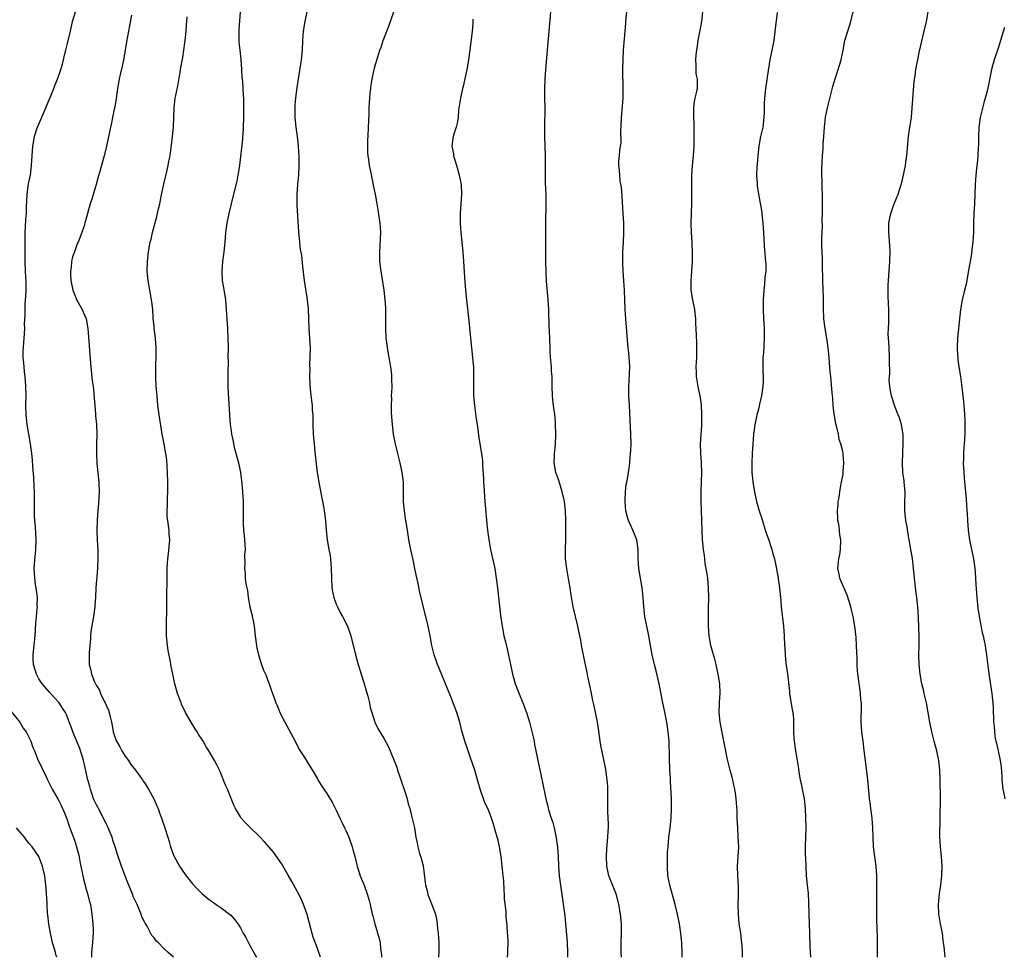
# Model space of a CAD drawing. Units: inches. Extents: x 2574000 to 2577000, y 1497000 to 1500000.
# Drawn here: x 2574801 to 2575006, y 1497000 to 1497195 of the extents above; entities that cross this region are included whole.
import ezdxf

# ---------------------------------------------------------------- set-up
doc = ezdxf.new("R2010")
doc.units = ezdxf.units.IN
doc.header["$MEASUREMENT"] = 0
doc.layers.add('LD25741497_10ft', color=254, linetype='Continuous')

msp = doc.modelspace()

# ---------------------------------------------------------------- linework, layer by layer
at = {"layer": 'LD25741497_10ft'}
for points, elevation in [([(2574861.26, 1497199), (2574860.42, 1497195), (2574860.08, 1497193), (2574859.93, 1497191), (2574859.86, 1497189), (2574859.68, 1497187), (2574859.02, 1497182.98), (2574858.77, 1497181.23), (2574858.73, 1497180.73), (2574858.5, 1497179), (2574858.37, 1497177.63), (2574858.33, 1497177), (2574858.35, 1497176.35), (2574858.36, 1497175), (2574858.58, 1497173), (2574858.86, 1497171), (2574859.08, 1497169), (2574859.21, 1497166.79), (2574859.21, 1497165), (2574859.1, 1497163), (2574858.92, 1497161), (2574858.78, 1497159), (2574858.79, 1497156.79), (2574859.15, 1497151.15), (2574859.35, 1497149), (2574859.5, 1497147.5), (2574859.73, 1497146.27), (2574859.94, 1497143.94), (2574860.3, 1497141), (2574860.94, 1497137), (2574861.12, 1497135.12), (2574861.29, 1497131), (2574861.44, 1497129), (2574861.53, 1497127), (2574861.5, 1497125), (2574861.44, 1497123.44), (2574861.45, 1497122.55), (2574861.42, 1497121), (2574861.45, 1497119.45), (2574861.61, 1497117.61), (2574861.94, 1497115), (2574861.99, 1497114.01), (2574862.08, 1497113), (2574862.11, 1497112.11), (2574862.13, 1497111), (2574862.21, 1497109), (2574862.38, 1497107), (2574862.63, 1497104.63), (2574863.04, 1497101), (2574863.43, 1497098.57), (2574864.13, 1497095), (2574864.39, 1497093.61), (2574864.49, 1497093), (2574864.75, 1497091), (2574864.92, 1497089), (2574865.13, 1497087), (2574865.46, 1497085), (2574865.7, 1497083.7), (2574865.8, 1497083), (2574865.95, 1497081), (2574865.97, 1497079), (2574866.09, 1497077), (2574866.22, 1497076.22), (2574866.48, 1497075), (2574867, 1497073.56), (2574867.24, 1497073), (2574867.84, 1497071.84), (2574868.3, 1497071), (2574869, 1497069.66), (2574869.21, 1497069.21), (2574869.31, 1497069), (2574870, 1497067), (2574871.02, 1497063), (2574871.57, 1497061), (2574871.89, 1497059.89), (2574872.71, 1497057.29), (2574873.28, 1497055.28), (2574873.56, 1497054.44), (2574873.91, 1497053), (2574874.07, 1497052.07), (2574874.39, 1497051), (2574875.04, 1497049), (2574875.69, 1497047.69), (2574877, 1497045.49), (2574877.85, 1497043.85), (2574879, 1497041.12), (2574879.6, 1497039.6), (2574879.77, 1497039), (2574880.15, 1497037.84), (2574880.47, 1497037), (2574881.23, 1497034.77), (2574881.77, 1497033), (2574882.01, 1497032.01), (2574882.31, 1497031), (2574882.78, 1497029.22), (2574883.29, 1497027), (2574883.61, 1497025), (2574883.85, 1497023.85), (2574883.98, 1497023), (2574884.34, 1497021.66), (2574884.66, 1497020.66), (2574885.08, 1497019.08), (2574885.56, 1497015.56), (2574885.57, 1497015), (2574885.92, 1497013.92), (2574886.11, 1497013), (2574886.39, 1497012.39), (2574887.7, 1497009), (2574887.92, 1497007.92), (2574888.05, 1497007), (2574888.13, 1497005.87), (2574888.22, 1497005), (2574888.35, 1497003), (2574888.4, 1497001.6), (2574888.39, 1497001), (2574888.34, 1497000.34), (2574888.34, 1497000)], 10120), ([(2574833.03, 1497000), (2574832.5, 1497000.5), (2574831.98, 1497001), (2574831, 1497001.89), (2574829.92, 1497003), (2574829.44, 1497003.44), (2574829, 1497004.04), (2574828.56, 1497004.56), (2574827.54, 1497006.46), (2574827.13, 1497007.13), (2574827, 1497007.41), (2574826.46, 1497008.46), (2574826.3, 1497009), (2574825.83, 1497010.17), (2574825.47, 1497011), (2574824.68, 1497012.68), (2574824.57, 1497013), (2574823.73, 1497015), (2574823.53, 1497015.53), (2574822.91, 1497017.09), (2574822.2, 1497019), (2574821.41, 1497021.41), (2574820.93, 1497023), (2574820.42, 1497024.42), (2574820.25, 1497025), (2574819.45, 1497027), (2574819.31, 1497027.31), (2574819, 1497027.9), (2574818.64, 1497028.64), (2574818.48, 1497029), (2574817.4, 1497031), (2574817.28, 1497031.28), (2574817, 1497031.76), (2574816.41, 1497033), (2574816.08, 1497033.92), (2574815.74, 1497035), (2574815.61, 1497035.61), (2574815.22, 1497037), (2574815, 1497037.91), (2574814.45, 1497040.45), (2574814.31, 1497041), (2574813.99, 1497042.01), (2574813.71, 1497043), (2574813.52, 1497043.52), (2574812.05, 1497047), (2574811.81, 1497047.81), (2574811, 1497049.97), (2574810.7, 1497050.7), (2574810.53, 1497051), (2574809.94, 1497051.94), (2574809.22, 1497053), (2574809, 1497053.26), (2574807.22, 1497055.22), (2574805.67, 1497057), (2574805, 1497058.02), (2574804.48, 1497059), (2574803.91, 1497061), (2574803.84, 1497062.16), (2574803.81, 1497063), (2574804.25, 1497067), (2574804.39, 1497069.61), (2574804.5, 1497071), (2574804.66, 1497072.66), (2574804.68, 1497073), (2574804.66, 1497073.34), (2574804.68, 1497075), (2574804.5, 1497076.5), (2574804.29, 1497077.71), (2574804.13, 1497079), (2574804.12, 1497080.12), (2574804.05, 1497081), (2574804.08, 1497081.92), (2574804.37, 1497085), (2574804.46, 1497087), (2574804.33, 1497088.33), (2574804.29, 1497089.71), (2574804.13, 1497091), (2574804.07, 1497092.07), (2574804.12, 1497096.12), (2574804.1, 1497097), (2574804.04, 1497097.96), (2574803.97, 1497099.97), (2574803.73, 1497102.27), (2574803.65, 1497103.65), (2574803.51, 1497105), (2574803.25, 1497107), (2574802.54, 1497111), (2574802.34, 1497113), (2574802.3, 1497115), (2574802.33, 1497117), (2574802.29, 1497119), (2574802.12, 1497121), (2574802, 1497122), (2574801.9, 1497123), (2574801.88, 1497123.88), (2574801.75, 1497125), (2574801.72, 1497126.28), (2574801.92, 1497129), (2574802.01, 1497129.99), (2574802.05, 1497131), (2574802.02, 1497132.02), (2574802.16, 1497133.84), (2574802.12, 1497135), (2574802.13, 1497136.13), (2574802.28, 1497137.72), (2574802.33, 1497139), (2574802.32, 1497140.32), (2574802.34, 1497141), (2574802.31, 1497141.69), (2574802.22, 1497143), (2574802.14, 1497145), (2574802.15, 1497151), (2574802.23, 1497152.23), (2574802.28, 1497153.72), (2574802.39, 1497155), (2574802.44, 1497156.44), (2574802.46, 1497157.54), (2574802.54, 1497159), (2574802.86, 1497161.14), (2574803.24, 1497163), (2574803.49, 1497165), (2574803.57, 1497167), (2574803.71, 1497169), (2574804.09, 1497171), (2574804.59, 1497172.59), (2574804.74, 1497173), (2574805, 1497173.58), (2574806.01, 1497176.01), (2574806.46, 1497177), (2574807.29, 1497179), (2574807.52, 1497179.52), (2574808.11, 1497181), (2574808.32, 1497181.68), (2574808.91, 1497183), (2574809.58, 1497185), (2574809.9, 1497186.1), (2574810.51, 1497188.51), (2574810.65, 1497189), (2574811, 1497190.42), (2574811.58, 1497193), (2574812.04, 1497195), (2574812.62, 1497197)], 10080), ([(2574824.29, 1497196.29), (2574823.9, 1497194.1), (2574823.67, 1497193), (2574823.27, 1497190.73), (2574823.01, 1497189), (2574822.65, 1497187), (2574822.35, 1497185.65), (2574821.93, 1497183.93), (2574821.72, 1497183), (2574821.36, 1497181), (2574821.08, 1497178.92), (2574820.82, 1497177.18), (2574820.72, 1497176.72), (2574820.38, 1497175), (2574820.15, 1497173.85), (2574819.94, 1497173), (2574819.63, 1497171.63), (2574819.09, 1497169), (2574818.62, 1497167), (2574818.26, 1497165.74), (2574817.7, 1497163.7), (2574817.37, 1497162.63), (2574816.93, 1497161), (2574816.03, 1497157.97), (2574815.71, 1497157), (2574815.14, 1497155), (2574814.59, 1497153), (2574814.41, 1497152.41), (2574813.96, 1497151), (2574813.17, 1497149), (2574813, 1497148.64), (2574812.4, 1497147), (2574812.04, 1497145.96), (2574811.83, 1497145), (2574811.7, 1497143.7), (2574811.57, 1497143), (2574811.57, 1497142.43), (2574811.66, 1497141), (2574812.1, 1497139), (2574812.94, 1497136.94), (2574814.05, 1497135), (2574814.31, 1497134.31), (2574814.83, 1497133), (2574815.19, 1497131), (2574815.48, 1497127.48), (2574815.53, 1497126.47), (2574815.78, 1497123.78), (2574815.82, 1497123), (2574816.13, 1497120.13), (2574816.3, 1497119), (2574816.48, 1497117.52), (2574816.53, 1497116.53), (2574816.64, 1497115), (2574816.8, 1497113.2), (2574816.82, 1497112.82), (2574817.01, 1497110.99), (2574817.09, 1497109), (2574817.03, 1497106.97), (2574817.01, 1497105), (2574817.09, 1497102.91), (2574817.48, 1497099), (2574817.55, 1497097), (2574817.43, 1497094.57), (2574817.3, 1497093), (2574817.17, 1497091.17), (2574817.11, 1497089), (2574817.18, 1497086.82), (2574817.28, 1497085), (2574817.31, 1497083.31), (2574817.19, 1497081), (2574816.86, 1497077), (2574816.77, 1497075), (2574816.65, 1497073.35), (2574816.65, 1497073), (2574816.38, 1497071), (2574815.86, 1497067.86), (2574815.77, 1497067), (2574815.74, 1497066.26), (2574815.59, 1497065), (2574815.47, 1497063.47), (2574815.46, 1497063), (2574815.51, 1497061), (2574815.83, 1497059.83), (2574815.98, 1497059), (2574816.61, 1497057.39), (2574816.8, 1497057), (2574816.89, 1497056.89), (2574817, 1497056.63), (2574817.65, 1497055.65), (2574817.85, 1497055), (2574818.6, 1497053.4), (2574818.82, 1497053), (2574819, 1497052.55), (2574819.52, 1497051.52), (2574819.68, 1497051), (2574819.87, 1497050.13), (2574820.16, 1497049), (2574820.3, 1497048.3), (2574820.51, 1497047), (2574821, 1497045.53), (2574821.19, 1497045), (2574821.86, 1497043.86), (2574822.31, 1497043), (2574823, 1497041.91), (2574823.68, 1497041), (2574824.2, 1497040.2), (2574825.16, 1497039), (2574826.57, 1497037), (2574826.73, 1497036.73), (2574827, 1497036.33), (2574827.82, 1497035), (2574828.96, 1497033), (2574829.57, 1497031.57), (2574829.84, 1497031), (2574830.13, 1497030.13), (2574830.58, 1497029), (2574831.28, 1497027), (2574831.91, 1497025), (2574832.14, 1497024.14), (2574832.47, 1497023), (2574833, 1497021.49), (2574833.2, 1497021), (2574834.32, 1497019), (2574835, 1497017.97), (2574835.71, 1497017), (2574836.28, 1497016.28), (2574837, 1497015.34), (2574838.12, 1497014.12), (2574839, 1497013.3), (2574840.22, 1497012.22), (2574841, 1497011.7), (2574841.39, 1497011.39), (2574841.99, 1497011), (2574843, 1497010.3), (2574844.75, 1497009), (2574845, 1497008.77), (2574845.82, 1497007.82), (2574846.44, 1497007), (2574846.67, 1497006.67), (2574847, 1497006.11), (2574847.6, 1497005), (2574848.11, 1497004.11), (2574848.68, 1497003), (2574849, 1497002.45), (2574850.23, 1497000.23), (2574850.34, 1497000)], 10090), ([(2574863.68, 1497000), (2574863.39, 1497001), (2574863, 1497002.01), (2574862.19, 1497004.19), (2574861.74, 1497005.74), (2574861.33, 1497007.33), (2574860.9, 1497008.9), (2574860.15, 1497011), (2574859.8, 1497011.8), (2574859.23, 1497013), (2574857.76, 1497015.76), (2574857, 1497017.14), (2574855.56, 1497019.56), (2574854.75, 1497020.75), (2574853.88, 1497021.88), (2574853, 1497022.95), (2574852.04, 1497024.04), (2574851, 1497025.18), (2574849, 1497027.09), (2574848.05, 1497028.05), (2574847.17, 1497029), (2574847, 1497029.24), (2574845.98, 1497031), (2574845.67, 1497031.67), (2574844.32, 1497035), (2574843.9, 1497035.9), (2574843, 1497038.15), (2574842.63, 1497039), (2574842.07, 1497040.07), (2574841.59, 1497041), (2574840.44, 1497043), (2574839.87, 1497043.87), (2574839.27, 1497045), (2574839, 1497045.43), (2574838.37, 1497046.37), (2574838.01, 1497047), (2574837.61, 1497047.61), (2574836.83, 1497048.83), (2574835.57, 1497051), (2574834.74, 1497052.74), (2574834.63, 1497053), (2574833.91, 1497055), (2574833.7, 1497055.7), (2574833.36, 1497057), (2574832.93, 1497059), (2574832.61, 1497060.61), (2574832.43, 1497061.57), (2574831.96, 1497063.96), (2574831.81, 1497065), (2574831.69, 1497066.31), (2574831.61, 1497067), (2574831.57, 1497069), (2574831.58, 1497070.42), (2574831.64, 1497071.64), (2574831.69, 1497075), (2574831.71, 1497079), (2574831.77, 1497081), (2574831.84, 1497082.16), (2574831.91, 1497083), (2574832.04, 1497084.04), (2574832.28, 1497087), (2574832.18, 1497088.18), (2574832.14, 1497089), (2574832.04, 1497089.96), (2574831.86, 1497091), (2574831.76, 1497091.76), (2574831.75, 1497093), (2574831.83, 1497094.17), (2574831.82, 1497095), (2574831.83, 1497095.83), (2574831.89, 1497097), (2574831.9, 1497099), (2574831.84, 1497101), (2574831.73, 1497102.27), (2574831.65, 1497103.65), (2574831.44, 1497105), (2574831.09, 1497106.91), (2574830.73, 1497109), (2574830.09, 1497113), (2574829.83, 1497115), (2574829.63, 1497117), (2574829.46, 1497119), (2574829.36, 1497121), (2574829.38, 1497123), (2574829.46, 1497125.46), (2574829.45, 1497127), (2574829.29, 1497129), (2574829.04, 1497131), (2574829, 1497131.44), (2574828.85, 1497133.15), (2574828.73, 1497135), (2574828.57, 1497136.57), (2574828.51, 1497137), (2574828.16, 1497139), (2574827.79, 1497141), (2574827.64, 1497142.36), (2574827.57, 1497143), (2574827.62, 1497145), (2574827.87, 1497147), (2574828.23, 1497149), (2574828.39, 1497149.61), (2574828.68, 1497151), (2574829.61, 1497154.39), (2574829.93, 1497155.93), (2574830.19, 1497157), (2574830.49, 1497158.49), (2574831, 1497160.81), (2574831.42, 1497162.58), (2574831.7, 1497163.7), (2574831.98, 1497165), (2574832.12, 1497165.88), (2574832.35, 1497167), (2574832.87, 1497171), (2574833.09, 1497173), (2574833.16, 1497175), (2574833.19, 1497177), (2574833.44, 1497179), (2574833.54, 1497179.54), (2574834.05, 1497181.95), (2574834.43, 1497184.43), (2574834.62, 1497185.38), (2574835, 1497187.47), (2574835.24, 1497189), (2574835.45, 1497190.55), (2574835.47, 1497191), (2574835.7, 1497193), (2574835.78, 1497194.22), (2574835.87, 1497195), (2574835.93, 1497195.93)], 10100), ([(2574846.93, 1497196.93), (2574846.67, 1497193.33), (2574846.65, 1497193), (2574846.66, 1497192.66), (2574846.66, 1497191), (2574846.7, 1497190.7), (2574846.86, 1497189), (2574847.1, 1497187.1), (2574847.25, 1497185), (2574847.34, 1497183.34), (2574847.42, 1497182.58), (2574847.52, 1497181), (2574847.58, 1497179.58), (2574847.64, 1497179), (2574847.67, 1497178.33), (2574847.64, 1497175.64), (2574847.64, 1497175), (2574847.6, 1497173), (2574847.49, 1497171.49), (2574847.47, 1497171), (2574847.43, 1497170.57), (2574846.79, 1497165), (2574846.48, 1497163), (2574846.25, 1497161.75), (2574845.6, 1497159), (2574844.6, 1497155), (2574844.15, 1497153), (2574843.88, 1497151), (2574843.74, 1497149), (2574843.55, 1497147), (2574843.28, 1497145), (2574843.12, 1497143), (2574843.22, 1497141), (2574843.46, 1497139.46), (2574843.68, 1497138.32), (2574843.9, 1497137), (2574844.07, 1497135), (2574844.17, 1497133), (2574844.3, 1497131), (2574844.41, 1497129), (2574844.44, 1497127), (2574844.41, 1497125), (2574844.43, 1497124.43), (2574844.36, 1497121.64), (2574844.4, 1497119), (2574844.49, 1497117.51), (2574844.52, 1497116.52), (2574844.71, 1497113), (2574844.89, 1497111), (2574845, 1497110.17), (2574845.16, 1497109), (2574845.48, 1497107.48), (2574845.54, 1497107), (2574845.7, 1497106.3), (2574846.61, 1497103), (2574847.03, 1497101), (2574847.3, 1497098.7), (2574847.45, 1497097), (2574847.56, 1497095), (2574847.57, 1497091), (2574847.62, 1497090.38), (2574847.69, 1497089), (2574847.79, 1497087.79), (2574847.88, 1497087), (2574847.95, 1497086.05), (2574847.97, 1497085), (2574847.89, 1497083.89), (2574847.91, 1497082.09), (2574847.85, 1497081), (2574847.97, 1497079.97), (2574848.03, 1497079), (2574848.16, 1497077.84), (2574848.46, 1497076.46), (2574848.63, 1497075), (2574848.99, 1497073.01), (2574849.41, 1497071.41), (2574849.74, 1497069.74), (2574849.87, 1497069), (2574850.1, 1497067), (2574850.37, 1497065), (2574850.47, 1497064.47), (2574850.81, 1497063), (2574851.41, 1497061), (2574851.82, 1497059.82), (2574852.21, 1497059), (2574853.02, 1497057), (2574853.52, 1497055.52), (2574854.05, 1497054.05), (2574854.42, 1497053), (2574854.6, 1497052.6), (2574855, 1497051.57), (2574855.25, 1497051), (2574856.27, 1497049), (2574858.4, 1497045), (2574859.29, 1497043.29), (2574860.34, 1497041.66), (2574862.38, 1497038.38), (2574863, 1497037.31), (2574863.16, 1497037), (2574863.85, 1497035.85), (2574864.4, 1497035), (2574865, 1497034.14), (2574866.18, 1497032.18), (2574867, 1497030.64), (2574867.77, 1497029), (2574868.19, 1497028.19), (2574868.7, 1497027), (2574869, 1497026.39), (2574869.61, 1497025), (2574870.34, 1497023), (2574870.47, 1497022.47), (2574870.86, 1497021), (2574871.25, 1497019.25), (2574871.32, 1497019), (2574871.98, 1497017), (2574872.27, 1497016.27), (2574872.79, 1497015), (2574873.52, 1497013), (2574873.82, 1497011.82), (2574874.07, 1497011), (2574874.51, 1497009), (2574874.63, 1497008.63), (2574875.05, 1497006.95), (2574875.95, 1497003.95), (2574876.12, 1497003), (2574876.23, 1497001.77), (2574876.36, 1497001), (2574876.41, 1497000.41), (2574876.41, 1497000)], 10110), ([(2574902.71, 1497000), (2574902.76, 1497000.76), (2574902.76, 1497001.24), (2574902.8, 1497003), (2574902.74, 1497004.74), (2574902.71, 1497005), (2574902.62, 1497006.62), (2574902.44, 1497008.44), (2574902.4, 1497009.6), (2574902.09, 1497012.09), (2574902.08, 1497013), (2574902.01, 1497014.01), (2574901.92, 1497015.92), (2574901.82, 1497017), (2574901.66, 1497018.34), (2574901.61, 1497019), (2574901.35, 1497021), (2574901.03, 1497023), (2574900.66, 1497024.66), (2574900.57, 1497025), (2574899.98, 1497027), (2574899.74, 1497027.74), (2574899.36, 1497029), (2574899, 1497029.99), (2574898.58, 1497031), (2574898.06, 1497032.06), (2574897.68, 1497033), (2574896.99, 1497035), (2574896.43, 1497037), (2574895.85, 1497039), (2574895, 1497041.57), (2574894.48, 1497043), (2574893.81, 1497045), (2574893.2, 1497047.2), (2574892.76, 1497049), (2574892.12, 1497051), (2574891, 1497053.95), (2574890.12, 1497056.12), (2574889.8, 1497057), (2574888.39, 1497060.39), (2574888.12, 1497061), (2574887.41, 1497063), (2574886.92, 1497065), (2574886.54, 1497067), (2574886.12, 1497069), (2574885, 1497073.82), (2574884.38, 1497076.38), (2574884.08, 1497077.92), (2574883.66, 1497079.66), (2574883.4, 1497081), (2574883, 1497082.8), (2574882.62, 1497084.62), (2574882.37, 1497085.63), (2574882.12, 1497087), (2574882, 1497088), (2574881.82, 1497089), (2574881.53, 1497091), (2574881.43, 1497091.43), (2574881.21, 1497093), (2574881.01, 1497095), (2574880.98, 1497099), (2574880.74, 1497101), (2574880.3, 1497103), (2574879.81, 1497105), (2574879.35, 1497107), (2574878.95, 1497109), (2574878.69, 1497111), (2574878.6, 1497112.6), (2574878.5, 1497113.5), (2574878.5, 1497115), (2574878.57, 1497116.57), (2574878.54, 1497117), (2574878.64, 1497118.64), (2574878.59, 1497120.59), (2574878.55, 1497121.45), (2574878.37, 1497123), (2574878.15, 1497124.15), (2574878.05, 1497125), (2574877.69, 1497127), (2574877.62, 1497127.62), (2574877.41, 1497129), (2574877.31, 1497131), (2574877.33, 1497133), (2574877.32, 1497135), (2574877.3, 1497135.3), (2574877.22, 1497137), (2574876.99, 1497139), (2574876.34, 1497143), (2574876.1, 1497145), (2574876.06, 1497147), (2574876.14, 1497148.14), (2574876.22, 1497149.78), (2574876.3, 1497151), (2574876.18, 1497153), (2574875.74, 1497155.74), (2574875.51, 1497157), (2574875.16, 1497159), (2574874.79, 1497160.79), (2574874.7, 1497161.3), (2574874.1, 1497164.1), (2574873.95, 1497165), (2574873.78, 1497166.22), (2574873.66, 1497167), (2574873.61, 1497167.61), (2574873.55, 1497169), (2574873.61, 1497170.39), (2574873.62, 1497171), (2574873.72, 1497173), (2574873.75, 1497174.25), (2574873.83, 1497175.83), (2574873.84, 1497177), (2574873.89, 1497178.11), (2574873.97, 1497179), (2574874.09, 1497180.09), (2574874.17, 1497181), (2574874.27, 1497181.73), (2574874.48, 1497183), (2574875, 1497185.31), (2574875.65, 1497187.65), (2574876.06, 1497189), (2574876.33, 1497189.67), (2574876.78, 1497191), (2574877.98, 1497194.02), (2574879.03, 1497197)], 10130), ([(2574926.47, 1497000), (2574926.42, 1497001), (2574926.4, 1497003), (2574926.45, 1497005), (2574926.44, 1497007), (2574926.26, 1497009), (2574925.93, 1497011), (2574925.4, 1497013), (2574925, 1497014.03), (2574924.13, 1497016.13), (2574923.82, 1497017), (2574923.39, 1497019), (2574923.33, 1497021), (2574923.43, 1497022.57), (2574923.63, 1497025), (2574923.67, 1497026.33), (2574923.72, 1497027), (2574923.73, 1497027.73), (2574923.64, 1497030.36), (2574923.64, 1497033), (2574923.61, 1497034.39), (2574923.62, 1497035), (2574923.59, 1497035.59), (2574923.45, 1497037), (2574923.16, 1497039.16), (2574922.87, 1497040.87), (2574922.16, 1497044.16), (2574922.03, 1497045), (2574921.89, 1497046.11), (2574921.65, 1497047.65), (2574921.46, 1497049), (2574921.05, 1497051.05), (2574920.69, 1497052.69), (2574920.5, 1497053.5), (2574920.18, 1497055), (2574919.99, 1497055.99), (2574919.47, 1497058.53), (2574919.33, 1497059.33), (2574918.63, 1497062.63), (2574918.52, 1497063), (2574918.1, 1497065), (2574917.95, 1497066.05), (2574917.76, 1497067), (2574917.61, 1497067.61), (2574917.37, 1497069), (2574916.85, 1497071), (2574916.36, 1497073), (2574915.91, 1497075.91), (2574915.77, 1497077), (2574915.51, 1497078.48), (2574915.34, 1497079.34), (2574915.03, 1497081), (2574914.79, 1497083), (2574914.76, 1497085), (2574914.83, 1497087), (2574914.87, 1497088.87), (2574914.86, 1497091), (2574914.77, 1497093), (2574914.56, 1497095), (2574914.12, 1497097), (2574913.37, 1497099.37), (2574912.8, 1497101), (2574912.44, 1497103), (2574912.49, 1497104.49), (2574912.49, 1497105), (2574912.53, 1497105.47), (2574912.69, 1497107), (2574912.77, 1497108.77), (2574912.78, 1497109), (2574912.73, 1497111), (2574912.6, 1497112.6), (2574912.27, 1497115), (2574912.14, 1497116.14), (2574912.07, 1497117), (2574912.01, 1497119), (2574912, 1497120), (2574911.97, 1497121), (2574911.89, 1497122.11), (2574911.85, 1497123), (2574911.69, 1497125), (2574911.61, 1497126.39), (2574911.56, 1497127), (2574911.42, 1497130.58), (2574911.4, 1497131.4), (2574911.28, 1497135), (2574911.18, 1497137), (2574910.85, 1497140.85), (2574910.73, 1497142.73), (2574910.66, 1497145), (2574910.71, 1497148.71), (2574910.69, 1497153), (2574910.71, 1497153.29), (2574910.73, 1497156.73), (2574910.75, 1497157), (2574910.72, 1497159), (2574910.64, 1497161.36), (2574910.61, 1497163), (2574910.63, 1497164.63), (2574910.61, 1497167), (2574910.48, 1497171), (2574910.46, 1497173), (2574910.51, 1497177), (2574910.48, 1497179), (2574910.47, 1497181), (2574910.55, 1497183), (2574910.69, 1497185), (2574911.01, 1497189), (2574911.37, 1497193), (2574911.7, 1497197)], 10150), ([(2574939.09, 1497000), (2574939.09, 1497001), (2574939.02, 1497002.98), (2574938.84, 1497005), (2574938.54, 1497007), (2574938.15, 1497009), (2574937.67, 1497011), (2574936.51, 1497015), (2574936.14, 1497017), (2574936.03, 1497019), (2574936.06, 1497020.06), (2574936.05, 1497021), (2574936.08, 1497021.92), (2574936.16, 1497023), (2574936.35, 1497025), (2574936.58, 1497027), (2574936.78, 1497029), (2574936.9, 1497031), (2574936.89, 1497033.11), (2574936.66, 1497036.66), (2574936.65, 1497037.35), (2574936.55, 1497039), (2574936.45, 1497041.55), (2574936.36, 1497045), (2574936.19, 1497047), (2574935.88, 1497049), (2574935.4, 1497051.4), (2574935.06, 1497053), (2574934.29, 1497057), (2574933.69, 1497059.69), (2574933.34, 1497061), (2574933.29, 1497061.29), (2574932.88, 1497063), (2574932.17, 1497067), (2574931.35, 1497071), (2574931.09, 1497073), (2574931, 1497075), (2574930.8, 1497077), (2574930.41, 1497079), (2574930.06, 1497081), (2574929.97, 1497082.03), (2574929.93, 1497083), (2574929.94, 1497083.94), (2574929.91, 1497085), (2574929.64, 1497087), (2574928.85, 1497089), (2574927.92, 1497091), (2574927.7, 1497091.7), (2574927.36, 1497093), (2574927.2, 1497095), (2574927.24, 1497095.24), (2574927.31, 1497097), (2574927.46, 1497098.54), (2574927.57, 1497099), (2574927.7, 1497099.7), (2574927.91, 1497101), (2574928.07, 1497101.93), (2574928.19, 1497103), (2574928.26, 1497104.26), (2574928.36, 1497105), (2574928.41, 1497105.59), (2574928.44, 1497107), (2574928.42, 1497109), (2574928.11, 1497115), (2574928.07, 1497116.07), (2574928.01, 1497117), (2574927.98, 1497118.02), (2574928, 1497119), (2574928.09, 1497120.09), (2574928.2, 1497123), (2574928.1, 1497124.1), (2574928.07, 1497125), (2574927.98, 1497126.02), (2574927.85, 1497127), (2574927.77, 1497127.77), (2574927.35, 1497133), (2574927.23, 1497135), (2574927.09, 1497139), (2574926.96, 1497140.96), (2574926.8, 1497143), (2574926.72, 1497144.72), (2574926.71, 1497145), (2574926.75, 1497147), (2574926.84, 1497148.84), (2574926.92, 1497151), (2574926.91, 1497153), (2574926.83, 1497155), (2574926.62, 1497158.62), (2574926.47, 1497160.47), (2574926.19, 1497161.81), (2574926.08, 1497163), (2574926.03, 1497164.03), (2574925.89, 1497165), (2574925.93, 1497165.93), (2574926.03, 1497167), (2574926.09, 1497168.09), (2574926.26, 1497169), (2574926.36, 1497169.64), (2574926.34, 1497172.34), (2574926.37, 1497173), (2574926.47, 1497175), (2574926.68, 1497177.32), (2574926.79, 1497179), (2574926.83, 1497181), (2574926.77, 1497185), (2574926.79, 1497187), (2574926.9, 1497189), (2574927.2, 1497193), (2574927.34, 1497194.66), (2574927.35, 1497195), (2574927.56, 1497197)], 10160), ([(2574951.65, 1497000), (2574951.67, 1497001), (2574951.6, 1497002.4), (2574951.55, 1497003), (2574951.47, 1497003.47), (2574951.3, 1497005), (2574951.02, 1497007), (2574950.82, 1497009), (2574950.81, 1497011), (2574950.87, 1497013), (2574950.83, 1497014.83), (2574950.7, 1497017), (2574950.67, 1497019), (2574950.8, 1497021), (2574950.89, 1497023), (2574950.8, 1497025.2), (2574950.68, 1497027), (2574950.6, 1497029), (2574950.55, 1497030.55), (2574950.38, 1497033), (2574950.31, 1497033.69), (2574950.11, 1497035), (2574949.88, 1497035.88), (2574949.68, 1497037), (2574949.52, 1497037.52), (2574949.14, 1497039), (2574948.68, 1497040.68), (2574948.52, 1497041.48), (2574948.18, 1497043), (2574947.98, 1497043.98), (2574947.06, 1497049), (2574946.85, 1497051), (2574946.9, 1497052.9), (2574946.87, 1497053.13), (2574947.03, 1497055.03), (2574946.96, 1497056.96), (2574946.62, 1497059), (2574946.3, 1497060.3), (2574946.17, 1497061), (2574945.88, 1497062.12), (2574945.48, 1497063.48), (2574945.07, 1497065), (2574944.72, 1497067), (2574944.57, 1497069), (2574944.56, 1497069.44), (2574944.56, 1497071), (2574944.61, 1497072.61), (2574944.66, 1497075), (2574944.62, 1497077), (2574944.44, 1497079), (2574944.12, 1497081), (2574943.93, 1497082.07), (2574943.8, 1497083), (2574943.73, 1497083.73), (2574943.54, 1497085), (2574943.35, 1497087), (2574943.24, 1497089), (2574943.14, 1497093), (2574943.06, 1497095), (2574943.05, 1497097), (2574943.15, 1497099.15), (2574943.22, 1497101), (2574943.16, 1497102.84), (2574943.16, 1497103.16), (2574943, 1497105), (2574942.95, 1497107), (2574943.21, 1497110.79), (2574943.2, 1497113), (2574943.12, 1497115.12), (2574942.88, 1497117), (2574942.53, 1497118.53), (2574942.21, 1497120.21), (2574942.1, 1497121), (2574942.08, 1497121.92), (2574942.03, 1497123), (2574942.13, 1497125), (2574942.16, 1497126.16), (2574942.16, 1497127), (2574942.13, 1497128.13), (2574942, 1497131), (2574941.96, 1497131.96), (2574941.95, 1497133), (2574941.77, 1497135), (2574941.33, 1497137), (2574940.96, 1497139), (2574940.96, 1497141.04), (2574941.14, 1497143), (2574941.27, 1497145), (2574941.28, 1497146.72), (2574941.17, 1497149), (2574941.03, 1497151), (2574940.98, 1497153), (2574941.04, 1497154.96), (2574941.14, 1497157.14), (2574941.15, 1497159.15), (2574941.12, 1497161), (2574941.13, 1497162.87), (2574941.25, 1497165), (2574941.45, 1497167), (2574941.6, 1497169), (2574941.61, 1497170.39), (2574941.64, 1497171.63), (2574941.58, 1497173), (2574941.59, 1497173.58), (2574941.54, 1497175), (2574941.57, 1497175.57), (2574941.57, 1497177), (2574941.69, 1497178.31), (2574941.84, 1497179), (2574942.11, 1497180.11), (2574942.27, 1497181), (2574942.27, 1497182.27), (2574942.3, 1497183), (2574942.05, 1497184.05), (2574942.01, 1497185), (2574942.04, 1497185.96), (2574941.93, 1497187), (2574942.02, 1497188.02), (2574942.13, 1497189), (2574942.37, 1497190.37), (2574942.45, 1497191), (2574942.82, 1497192.82), (2574942.87, 1497193.13), (2574943.22, 1497195), (2574943.43, 1497197)], 10170), ([(2574958.88, 1497196.88), (2574958.52, 1497193.48), (2574958.18, 1497191), (2574957.83, 1497189), (2574957.41, 1497187), (2574957, 1497184.79), (2574956.49, 1497181), (2574956.24, 1497179), (2574956.18, 1497177.82), (2574956.19, 1497176.19), (2574956.16, 1497175), (2574955.92, 1497173), (2574955.46, 1497171), (2574955.06, 1497169), (2574954.85, 1497167), (2574954.73, 1497165.27), (2574954.67, 1497164.67), (2574954.62, 1497163), (2574954.74, 1497161.26), (2574954.75, 1497160.75), (2574955.02, 1497159.02), (2574955.61, 1497155.61), (2574955.69, 1497155), (2574955.75, 1497154.25), (2574955.93, 1497153), (2574956.01, 1497152.01), (2574956.13, 1497149.87), (2574956.19, 1497148.19), (2574956.5, 1497145), (2574956.52, 1497144.52), (2574956.52, 1497143), (2574956.35, 1497141.65), (2574956.27, 1497140.27), (2574956.12, 1497139), (2574956.01, 1497137), (2574955.97, 1497135.98), (2574955.97, 1497135), (2574956.06, 1497133), (2574956.14, 1497132.14), (2574956.21, 1497131), (2574956.2, 1497129.8), (2574956.23, 1497129), (2574956.03, 1497125.97), (2574955.95, 1497125), (2574955.92, 1497123), (2574955.93, 1497122.07), (2574955.97, 1497121), (2574955.96, 1497119.96), (2574955.92, 1497119), (2574955.66, 1497117), (2574955.25, 1497115.25), (2574955.18, 1497114.82), (2574955, 1497114.21), (2574954.77, 1497113.23), (2574954.69, 1497113), (2574954.6, 1497112.6), (2574954.28, 1497111), (2574954.11, 1497109.89), (2574954.01, 1497109), (2574953.94, 1497107.94), (2574953.85, 1497107), (2574953.73, 1497105), (2574953.62, 1497103), (2574953.65, 1497101), (2574953.79, 1497099.79), (2574953.86, 1497099), (2574954.17, 1497097), (2574954.32, 1497096.32), (2574954.58, 1497095), (2574955, 1497093.52), (2574955.17, 1497093), (2574955.65, 1497091.65), (2574956.56, 1497088.56), (2574957.09, 1497087.09), (2574957.59, 1497085.59), (2574957.81, 1497085), (2574958.04, 1497084.04), (2574958.38, 1497083), (2574958.72, 1497081.28), (2574959, 1497079.75), (2574959.1, 1497079.1), (2574959.15, 1497078.85), (2574959.42, 1497077), (2574959.52, 1497075.52), (2574959.61, 1497075), (2574959.69, 1497074.31), (2574959.77, 1497073), (2574960.21, 1497069), (2574960.34, 1497067), (2574960.44, 1497065), (2574960.49, 1497064.49), (2574960.57, 1497063), (2574960.74, 1497061.26), (2574961.03, 1497059.03), (2574961.45, 1497055.45), (2574961.48, 1497055), (2574961.98, 1497051.98), (2574962.18, 1497051), (2574962.29, 1497049.71), (2574962.33, 1497049), (2574962.3, 1497048.3), (2574962.31, 1497047), (2574962.4, 1497045.6), (2574962.42, 1497045), (2574962.73, 1497043), (2574963.07, 1497041), (2574963.33, 1497039.33), (2574963.43, 1497038.57), (2574963.72, 1497037), (2574963.95, 1497035.95), (2574964.14, 1497035), (2574964.52, 1497033), (2574964.74, 1497031), (2574964.85, 1497029.15), (2574964.88, 1497027), (2574964.74, 1497023), (2574964.78, 1497021.22), (2574964.81, 1497020.81), (2574964.97, 1497017.03), (2574965.17, 1497015), (2574965.35, 1497013.35), (2574965.47, 1497011.47), (2574965.52, 1497009), (2574965.65, 1497005), (2574965.75, 1497002.25), (2574965.88, 1497000)], 10180), ([(2574979.82, 1497000), (2574979.86, 1497003), (2574979.83, 1497003.83), (2574979.79, 1497006.21), (2574979.72, 1497007.72), (2574979.7, 1497014.3), (2574979.71, 1497015.71), (2574979.69, 1497017), (2574979.55, 1497019), (2574979.27, 1497021), (2574979.02, 1497023), (2574978.93, 1497025), (2574978.88, 1497027), (2574978.7, 1497029), (2574978.43, 1497031), (2574978.29, 1497032.29), (2574978.17, 1497033), (2574978.07, 1497033.93), (2574977.78, 1497037), (2574977.3, 1497041), (2574977.08, 1497043.08), (2574976.85, 1497045), (2574976.58, 1497047), (2574976.43, 1497049), (2574976.47, 1497052.47), (2574976.46, 1497053), (2574976.38, 1497053.62), (2574976.29, 1497055), (2574976.14, 1497056.14), (2574975.99, 1497057), (2574975.86, 1497058.14), (2574975.65, 1497059.65), (2574975.6, 1497061), (2574975.61, 1497062.39), (2574975.5, 1497063.5), (2574975.48, 1497065), (2574975.36, 1497066.64), (2574975.07, 1497069), (2574974.73, 1497071), (2574974.39, 1497072.39), (2574974.26, 1497073), (2574973.47, 1497075.47), (2574972.88, 1497076.88), (2574972.66, 1497077.34), (2574971.95, 1497079), (2574971.81, 1497079.81), (2574971.55, 1497081), (2574971.68, 1497082.32), (2574971.77, 1497083), (2574971.96, 1497083.96), (2574972.14, 1497085), (2574972.18, 1497087), (2574972, 1497088), (2574971.9, 1497089), (2574971.75, 1497090.25), (2574971.59, 1497091), (2574971.53, 1497091.53), (2574971.5, 1497093), (2574971.62, 1497094.38), (2574971.66, 1497095), (2574971.8, 1497095.8), (2574971.97, 1497097), (2574972.08, 1497097.92), (2574972.33, 1497099), (2574972.64, 1497100.64), (2574972.68, 1497101), (2574972.69, 1497101.31), (2574972.84, 1497103), (2574972.68, 1497104.68), (2574972.66, 1497105), (2574972.61, 1497105.39), (2574972.2, 1497107), (2574971.86, 1497107.86), (2574971.67, 1497109), (2574971.29, 1497110.71), (2574971.16, 1497111.16), (2574971, 1497112.09), (2574970.85, 1497112.85), (2574970.82, 1497113.18), (2574970.61, 1497115), (2574970.5, 1497116.5), (2574970.38, 1497117.62), (2574970.2, 1497120.2), (2574970.08, 1497121), (2574969.95, 1497122.05), (2574969.84, 1497123.84), (2574969.75, 1497125), (2574969.56, 1497127), (2574969.26, 1497129), (2574968.92, 1497131), (2574968.67, 1497133), (2574968.66, 1497133.34), (2574968.57, 1497135), (2574968.55, 1497136.55), (2574968.57, 1497137.43), (2574968.43, 1497141), (2574968.34, 1497144.34), (2574968.33, 1497145.67), (2574968.27, 1497147), (2574968.25, 1497148.25), (2574968.23, 1497149.77), (2574968.27, 1497151), (2574968.33, 1497152.33), (2574968.32, 1497153.68), (2574968.37, 1497155), (2574968.37, 1497156.37), (2574968.33, 1497159), (2574968.28, 1497160.28), (2574968.31, 1497161.69), (2574968.25, 1497163), (2574968.24, 1497164.24), (2574968.27, 1497165.73), (2574968.34, 1497167), (2574968.47, 1497168.47), (2574968.52, 1497169.48), (2574968.64, 1497171), (2574968.76, 1497173), (2574969, 1497175.08), (2574969.41, 1497177), (2574970.53, 1497181.47), (2574971, 1497183.07), (2574971.64, 1497185), (2574972.22, 1497187), (2574972.64, 1497189), (2574973.04, 1497191), (2574973.62, 1497193), (2574974.28, 1497195), (2574974.77, 1497197)], 10190), ([(2574993.94, 1497000), (2574993.73, 1497002.27), (2574993.53, 1497003.53), (2574993.35, 1497005), (2574992.94, 1497007), (2574992.65, 1497008.65), (2574992.61, 1497009), (2574992.54, 1497011), (2574992.74, 1497013.26), (2574993, 1497015), (2574993.24, 1497017), (2574993.31, 1497019), (2574993.16, 1497021), (2574992.95, 1497023), (2574992.85, 1497025.15), (2574992.88, 1497029), (2574992.96, 1497033.04), (2574992.91, 1497037.09), (2574992.85, 1497039), (2574992.62, 1497041), (2574992.17, 1497043), (2574991.64, 1497045), (2574991.15, 1497047), (2574990.74, 1497049), (2574990.39, 1497051), (2574990.01, 1497053), (2574989.84, 1497053.84), (2574989.55, 1497055), (2574989.46, 1497055.46), (2574989.06, 1497057), (2574988.7, 1497059), (2574988.49, 1497061), (2574988.44, 1497063), (2574988.49, 1497065), (2574988.51, 1497067), (2574988.45, 1497068.45), (2574988.45, 1497069), (2574988.29, 1497072.29), (2574988.01, 1497075), (2574987.87, 1497075.87), (2574987.64, 1497078.36), (2574987.55, 1497079), (2574987.36, 1497081), (2574987.09, 1497083.09), (2574986.76, 1497085), (2574986.46, 1497087), (2574986.23, 1497088.23), (2574985.96, 1497090.04), (2574985.76, 1497091), (2574985.68, 1497091.68), (2574985.54, 1497093), (2574985.55, 1497094.45), (2574985.6, 1497097), (2574985.41, 1497099), (2574985.35, 1497099.35), (2574985.14, 1497101), (2574985.03, 1497103), (2574985.09, 1497105), (2574985.19, 1497107.19), (2574985.16, 1497109), (2574985, 1497110.09), (2574984.84, 1497111), (2574984.39, 1497112.39), (2574984.14, 1497113), (2574983.36, 1497115), (2574983, 1497116.18), (2574982.73, 1497117), (2574982.45, 1497118.45), (2574982.38, 1497119), (2574982.29, 1497120.29), (2574982.32, 1497121), (2574982.37, 1497121.63), (2574982.34, 1497124.34), (2574982.35, 1497125), (2574982.26, 1497127), (2574982.18, 1497128.18), (2574982.12, 1497129), (2574982.08, 1497129.92), (2574982.09, 1497131), (2574982.17, 1497132.17), (2574982.19, 1497134.19), (2574982.18, 1497135), (2574982.13, 1497136.13), (2574982.08, 1497137.92), (2574982.03, 1497139), (2574982.06, 1497140.06), (2574982.09, 1497141), (2574982.39, 1497145), (2574982.44, 1497147), (2574982.37, 1497148.37), (2574982.35, 1497149), (2574982.23, 1497150.23), (2574982.19, 1497151), (2574982.2, 1497153), (2574982.31, 1497153.69), (2574982.58, 1497155), (2574983, 1497156.21), (2574983.31, 1497157), (2574983.82, 1497158.18), (2574984.13, 1497159), (2574984.79, 1497161), (2574984.82, 1497161.18), (2574985.34, 1497163.34), (2574985.64, 1497165), (2574985.8, 1497166.2), (2574985.94, 1497167), (2574986.31, 1497171), (2574986.53, 1497172.53), (2574986.67, 1497173.33), (2574986.88, 1497175), (2574987.06, 1497177), (2574987.49, 1497182.51), (2574987.69, 1497183.69), (2574987.84, 1497185), (2574988.2, 1497187), (2574988.5, 1497188.5), (2574989.58, 1497193), (2574990.03, 1497195), (2574990.41, 1497197)], 10200), ([(2574895.48, 1497195.48), (2574895.48, 1497195), (2574895.46, 1497194.54), (2574895.32, 1497193), (2574894.84, 1497189), (2574894.57, 1497187), (2574894.22, 1497185), (2574894.02, 1497184.02), (2574893.43, 1497181.43), (2574893.31, 1497181), (2574892.89, 1497179), (2574892.65, 1497177.35), (2574892.51, 1497176.51), (2574892.38, 1497175), (2574892.23, 1497173.77), (2574891.99, 1497173), (2574891.5, 1497171.5), (2574891.37, 1497171), (2574891.31, 1497170.69), (2574891.12, 1497169), (2574891.43, 1497167.43), (2574891.46, 1497167), (2574891.62, 1497166.38), (2574892.28, 1497164.28), (2574892.62, 1497163), (2574893, 1497161), (2574893.09, 1497159), (2574892.97, 1497156.97), (2574892.83, 1497155), (2574892.81, 1497153), (2574892.94, 1497151), (2574893.35, 1497147), (2574893.52, 1497145), (2574893.71, 1497141.71), (2574893.93, 1497139), (2574894.12, 1497137), (2574894.61, 1497132.61), (2574894.95, 1497129), (2574895.41, 1497125), (2574895.52, 1497123.52), (2574895.58, 1497123), (2574895.6, 1497122.39), (2574895.61, 1497121), (2574895.57, 1497119), (2574895.59, 1497117), (2574895.78, 1497115), (2574896.18, 1497112.18), (2574896.37, 1497111), (2574896.61, 1497109.39), (2574896.68, 1497108.68), (2574897.26, 1497105), (2574897.46, 1497103.46), (2574897.49, 1497103), (2574897.5, 1497102.5), (2574897.7, 1497099.7), (2574897.71, 1497099), (2574897.74, 1497098.26), (2574897.97, 1497095), (2574898.47, 1497089.53), (2574898.53, 1497089), (2574898.81, 1497087), (2574899.17, 1497085), (2574900.03, 1497081), (2574900.36, 1497079), (2574900.6, 1497077), (2574901.25, 1497071.25), (2574901.57, 1497069), (2574901.96, 1497067), (2574902.26, 1497065.74), (2574902.56, 1497064.56), (2574902.93, 1497062.94), (2574903.29, 1497061), (2574903.7, 1497059), (2574903.99, 1497058.01), (2574904.31, 1497057), (2574904.51, 1497056.51), (2574905.12, 1497054.88), (2574905.88, 1497053), (2574906.63, 1497051), (2574907, 1497049.89), (2574907.27, 1497049), (2574908.05, 1497045.95), (2574908.23, 1497045), (2574908.31, 1497044.31), (2574908.63, 1497043), (2574909.03, 1497041), (2574909.74, 1497037.74), (2574910.06, 1497036.06), (2574910.63, 1497033.37), (2574910.73, 1497032.73), (2574911, 1497031.77), (2574911.26, 1497030.74), (2574911.8, 1497029), (2574912.11, 1497028.11), (2574912.39, 1497027), (2574912.86, 1497024.86), (2574913, 1497023.76), (2574913.09, 1497023), (2574913.22, 1497021), (2574913.29, 1497019), (2574913.44, 1497017), (2574913.71, 1497015), (2574914.62, 1497008.62), (2574914.8, 1497007), (2574915.12, 1497003.12), (2574915.23, 1497001), (2574915.17, 1497000)], 10140), ([(2575006.28, 1497193.72), (2575005.49, 1497191), (2575005, 1497189.43), (2575004.18, 1497187), (2575003.61, 1497185), (2575003.24, 1497183.24), (2575003.14, 1497182.86), (2575002.75, 1497180.75), (2575002.3, 1497179), (2575001.98, 1497178.02), (2575001.21, 1497175), (2575000.93, 1497172.93), (2575000.88, 1497171), (2575000.88, 1497169.12), (2575000.84, 1497168.84), (2575000.74, 1497167), (2575000.58, 1497165.42), (2575000.52, 1497165), (2575000.32, 1497163), (2575000.18, 1497161), (2575000.04, 1497157), (2574999.94, 1497155), (2574999.87, 1497153), (2574999.84, 1497151), (2574999.8, 1497150.2), (2574999.72, 1497149), (2574999.5, 1497147.5), (2574999.4, 1497146.6), (2574998.74, 1497142.74), (2574998.42, 1497141), (2574998.28, 1497140.28), (2574997.99, 1497139), (2574997.51, 1497137), (2574997.14, 1497135), (2574996.48, 1497129), (2574996.41, 1497127), (2574996.53, 1497125.47), (2574996.54, 1497125), (2574996.57, 1497124.57), (2574996.8, 1497123), (2574997.13, 1497121), (2574997.37, 1497119.37), (2574997.58, 1497117.58), (2574997.62, 1497117), (2574997.78, 1497115.78), (2574997.86, 1497114.14), (2574997.97, 1497113), (2574998.02, 1497112.02), (2574998.04, 1497111), (2574998.04, 1497109), (2574997.99, 1497107.99), (2574997.92, 1497107), (2574997.83, 1497106.17), (2574997.77, 1497105), (2574997.75, 1497103.75), (2574997.71, 1497103), (2574997.79, 1497101), (2574997.97, 1497099), (2574998.26, 1497096.26), (2574998.4, 1497094.4), (2574998.48, 1497093), (2574998.52, 1497092.52), (2574998.6, 1497091), (2574998.76, 1497089), (2574999.02, 1497087), (2574999.44, 1497085), (2574999.73, 1497083.73), (2574999.86, 1497083), (2574999.98, 1497082.02), (2575000.15, 1497081), (2575000.22, 1497080.22), (2575000.35, 1497077.65), (2575000.53, 1497075), (2575000.76, 1497072.76), (2575001.01, 1497071), (2575001.68, 1497067.68), (2575001.86, 1497067), (2575002.08, 1497065.92), (2575002.24, 1497065), (2575002.33, 1497064.33), (2575002.55, 1497063), (2575002.79, 1497061.21), (2575002.82, 1497060.82), (2575003.04, 1497059.04), (2575003.65, 1497055), (2575003.71, 1497054.29), (2575003.87, 1497053), (2575003.95, 1497051.95), (2575003.97, 1497051), (2575003.98, 1497050.02), (2575004.03, 1497049), (2575004.13, 1497048.13), (2575004.19, 1497047), (2575004.39, 1497045.61), (2575004.52, 1497045), (2575004.64, 1497044.64), (2575004.96, 1497043), (2575005.38, 1497041), (2575005.59, 1497039.59), (2575005.73, 1497037.73), (2575005.75, 1497037), (2575005.93, 1497035), (2575006.2, 1497033.8), (2575006.36, 1497033)], 10210), ([(2574799.22, 1497051.22), (2574801, 1497048.97), (2574801.75, 1497047.75), (2574802.32, 1497047), (2574803.3, 1497045), (2574803.73, 1497043.73), (2574804.06, 1497043), (2574804.88, 1497041), (2574805.58, 1497039.58), (2574805.82, 1497039), (2574806.24, 1497038.24), (2574806.78, 1497037), (2574807, 1497036.59), (2574807.8, 1497035), (2574809, 1497032.89), (2574809.62, 1497031.62), (2574810.24, 1497030.24), (2574810.82, 1497028.82), (2574811.34, 1497027.34), (2574812.43, 1497024.43), (2574812.86, 1497023), (2574813.3, 1497021.3), (2574813.63, 1497019.63), (2574813.73, 1497019), (2574814.14, 1497017), (2574814.3, 1497016.3), (2574814.65, 1497015), (2574814.71, 1497014.71), (2574815, 1497013.69), (2574815.22, 1497013), (2574815.57, 1497011.57), (2574815.73, 1497011), (2574816.07, 1497009), (2574816.28, 1497007), (2574816.35, 1497005.65), (2574816.34, 1497005), (2574816.26, 1497004.26), (2574816.21, 1497003), (2574815.99, 1497001), (2574815.97, 1497000)], 10070), ([(2574808.72, 1497000), (2574808.56, 1497000.56), (2574808.46, 1497001), (2574808.25, 1497001.75), (2574807.87, 1497003), (2574807.73, 1497003.73), (2574807.41, 1497005), (2574807.07, 1497006.93), (2574806.87, 1497008.87), (2574806.82, 1497009.18), (2574806.7, 1497011), (2574806.63, 1497012.63), (2574806.58, 1497013), (2574806.49, 1497014.49), (2574806.31, 1497016.31), (2574806.21, 1497017), (2574805.96, 1497018.04), (2574805.77, 1497019), (2574805.57, 1497019.57), (2574804.97, 1497020.97), (2574803.58, 1497023), (2574803, 1497023.74), (2574802.4, 1497024.4), (2574802, 1497025), (2574801, 1497026.15), (2574800.3, 1497027)], 10060)]:
    msp.add_lwpolyline(points, dxfattribs=dict(at, elevation=elevation))

doc.saveas('drawing.dxf')
